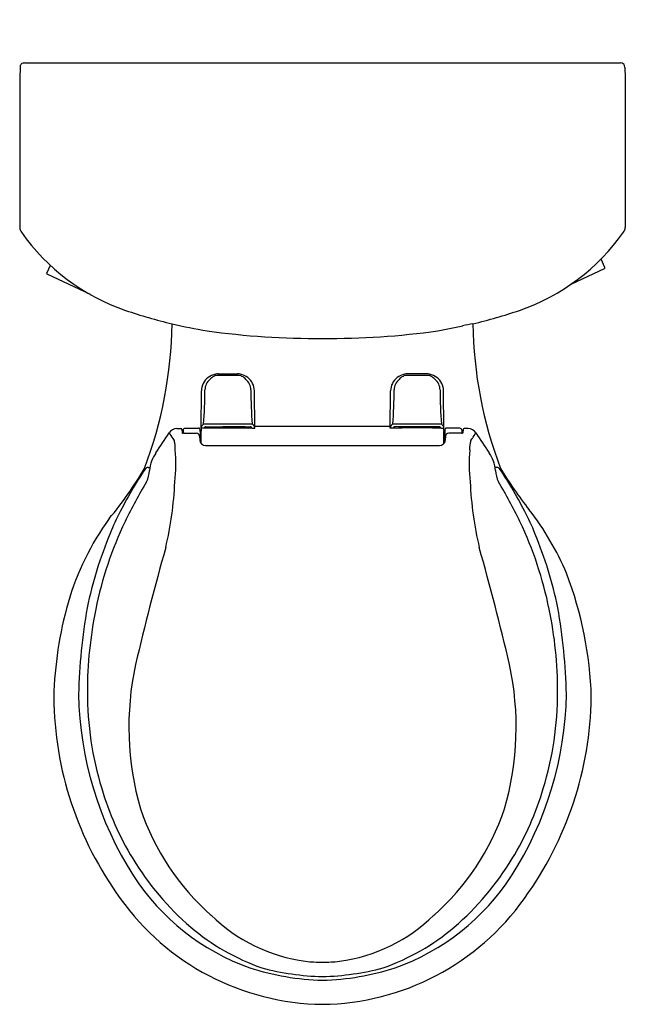
# Model space of a CAD drawing. Units: inches. Extents: x 4498.7 to 4516.3, y 223.8 to 252.4.
import ezdxf

# ---------------------------------------------------------------- set-up
doc = ezdxf.new("R2010")
doc.units = ezdxf.units.IN
doc.header["$LTSCALE"] = 0.64311
doc.header["$MEASUREMENT"] = 0
doc.layers.get('0').update_dxf_attribs({"color": 255, "linetype": 'CONTINUOUS'})
doc.layers.get('Defpoints').update_dxf_attribs({"linetype": 'CONTINUOUS'})
doc.styles.get("Standard").update_dxf_attribs({"font": 'txt', "width": 0.8})

msp = doc.modelspace()

# ---------------------------------------------------------------- linework, layer by layer
for p, q in [((4498.751, 251.015), (4498.741, 250.706)), ((4498.876, 251.143), (4516.208, 251.143)), ((4516.334, 251.015), (4516.344, 250.706)), ((4498.741, 250.706), (4498.741, 246.355)), ((4516.344, 250.706), (4516.344, 246.355)), ((4499.529, 245.024), (4499.632, 245.258)), ((4514.786, 244.72), (4515.737, 245.167)), ((4515.747, 245.194), (4515.639, 245.44)), ((4500.795, 244.408), (4499.539, 244.998)), ((4510.897, 243.352), (4511.617, 243.496)), ((4504.51, 242.099), (4505.075, 242.099)), ((4510.575, 242.099), (4510.01, 242.099)), ((4504.013, 240.525), (4504.023, 241.604)), ((4505.572, 240.525), (4505.562, 241.604)), ((4509.513, 240.525), (4509.523, 241.604)), ((4511.072, 240.525), (4511.062, 241.604)), ((4505.571, 240.58), (4509.514, 240.58)), ((4503.311, 240.509), (4503.429, 240.509)), ((4503.457, 240.482), (4503.464, 240.382)), ((4503.49, 240.459), (4503.49, 240.376)), ((4503.525, 240.374), (4503.873, 240.374)), ((4503.55, 240.518), (4503.938, 240.518)), ((4503.963, 240.292), (4503.973, 240.172)), ((4503.987, 240.42), (4503.989, 240.113)), ((4504.089, 240.525), (4504.013, 240.525)), ((4504.016, 240.073), (4504.018, 240.419)), ((4504.141, 240.562), (4505.443, 240.562)), ((4504.292, 240.562), (4504.292, 240.557)), ((4504.292, 240.557), (4504.939, 240.557)), ((4504.344, 240.529), (4505.24, 240.529)), ((4504.562, 240.547), (4504.508, 240.547)), ((4505.292, 240.557), (4504.646, 240.557)), ((4505.023, 240.547), (4505.077, 240.547)), ((4505.292, 240.562), (4505.292, 240.557)), ((4505.496, 240.525), (4505.572, 240.525)), ((4509.589, 240.525), (4509.513, 240.525)), ((4510.943, 240.562), (4509.641, 240.562)), ((4509.792, 240.562), (4509.792, 240.557)), ((4509.792, 240.557), (4510.439, 240.557)), ((4510.74, 240.529), (4509.844, 240.529)), ((4510.062, 240.547), (4510.008, 240.547)), ((4510.792, 240.557), (4510.146, 240.557)), ((4510.523, 240.547), (4510.577, 240.547)), ((4510.792, 240.562), (4510.792, 240.557)), ((4510.996, 240.525), (4511.072, 240.525)), ((4511.069, 240.073), (4511.067, 240.419)), ((4511.097, 240.42), (4511.095, 240.113)), ((4511.122, 240.292), (4511.112, 240.172)), ((4511.535, 240.518), (4511.147, 240.518)), ((4511.56, 240.374), (4511.212, 240.374)), ((4511.594, 240.459), (4511.594, 240.376)), ((4511.627, 240.482), (4511.62, 240.382)), ((4511.774, 240.509), (4511.656, 240.509)), ((4504.017, 240.205), (4503.989, 240.205)), ((4504.142, 240.017), (4510.942, 240.017)), ((4511.096, 240.205), (4511.068, 240.205)), ((4502.473, 239.379), (4502.524, 239.379)), ((4512.612, 239.379), (4512.561, 239.379))]:
    msp.add_line(p, q)
for centre, radius, start, end in [((4498.875, 251.019), 0.125, 89.5371, 181.549), ((4516.207, 251.016), 0.127, 359.5682, 89.3457), ((4498.997, 246.374), 0.257, 184.2075, 216.092), ((4516.112, 246.369), 0.233, 321.3752, 356.5161), ((4503.825, 249.772), 6.162, 215.181, 250.9967), ((4511.263, 249.761), 6.15, 289.0052, 324.8831), ((4515.728, 245.186), 0.0202, 295.5493, 23.0806), ((4499.548, 245.016), 0.0202, 156.9194, 244.4507), ((4506.53, 257.707), 14.545, 251.1011, 256.6391), ((4508.556, 257.704), 14.542, 283.3602, 288.8995), ((4490.92, 243.712), 12.249, 339.1171, 359.2692), ((4506.53, 257.707), 14.545, 256.6391, 260.7328), ((4513.54, 234.661), 9.043, 100.3482, 102.2799), ((4524.164, 243.712), 12.249, 180.7308, 200.8829), ((4507.327, 265.331), 22.201, 261.8723, 270.557), ((4507.758, 265.331), 22.201, 269.443, 278.1277), ((4504.581, 241.462), 0.648, 103.5865, 124.4354), ((4504.511, 241.749), 0.306, 114.7142, 141.8898), ((4504.512, 241.781), 0.278, 105.8981, 117.5288), ((4504.515, 241.627), 0.472, 90.5926, 100.4791), ((4504.508, 241.773), 0.284, 89.5429, 104.7034), ((4504.999, 537.093), 295.036, 269.90506, 269.95995), ((4504.586, 537.093), 295.036, 270.04005, 270.09494), ((4505.07, 241.627), 0.472, 79.5209, 89.4075), ((4505.077, 241.773), 0.284, 75.2966, 90.4571), ((4505.073, 241.781), 0.278, 62.4712, 74.1019), ((4505.004, 241.462), 0.648, 55.5646, 76.4135), ((4505.074, 241.749), 0.306, 38.1102, 65.2858), ((4510.081, 241.462), 0.648, 103.5865, 124.4354), ((4510.011, 241.749), 0.306, 114.7142, 141.8898), ((4510.012, 241.781), 0.278, 105.8981, 117.5288), ((4510.015, 241.627), 0.472, 90.5925, 100.4791), ((4510.008, 241.773), 0.284, 89.5429, 104.7034), ((4510.499, 537.093), 295.036, 269.90506, 269.95995), ((4510.086, 537.093), 295.036, 270.04005, 270.09494), ((4510.57, 241.627), 0.472, 79.5209, 89.4074), ((4510.577, 241.773), 0.284, 75.2966, 90.4571), ((4510.573, 241.781), 0.278, 62.4712, 74.1019), ((4510.504, 241.462), 0.648, 55.5646, 76.4135), ((4510.574, 241.749), 0.306, 38.1102, 65.2858), ((4504.522, 241.602), 0.5, 127.9605, 179.7406), ((4504.516, 241.634), 0.391, 128.8767, 180.0577), ((4505.069, 241.634), 0.391, 359.9423, 51.1233), ((4505.062, 241.602), 0.5, 0.2594, 52.0395), ((4510.022, 241.602), 0.5, 127.9605, 179.7406), ((4510.016, 241.634), 0.391, 128.8767, 180.0577), ((4510.569, 241.634), 0.391, 359.9423, 51.1233), ((4510.562, 241.602), 0.5, 0.2594, 52.0395), ((4492.153, 241.621), 11.972, 355.2725, 0.0577), ((4517.432, 241.621), 11.972, 179.9423, 184.7275), ((4497.653, 241.621), 11.972, 355.2725, 0.0577), ((4522.932, 241.621), 11.972, 179.9423, 184.7275), ((4504.156, 240.502), 0.151, 118.5323, 161.3726), ((4504.935, 171.78), 68.86, 90.11887, 90.70805), ((4504.65, 171.78), 68.86, 89.29195, 89.88113), ((4505.428, 240.502), 0.151, 18.6274, 61.4676), ((4509.656, 240.502), 0.151, 118.5324, 161.3726), ((4510.435, 171.78), 68.86, 90.11887, 90.70805), ((4510.15, 171.78), 68.86, 89.29195, 89.88113), ((4510.928, 240.502), 0.151, 18.6274, 61.4677), ((4468.115, 262.819), 41.545, 326.35, 327.3146), ((4503.311, 240.236), 0.273, 90, 147.3146), ((4512.252, 246.273), 10.899, 212.709, 213.7248), ((4503.429, 240.48), 0.029, 4.0113, 90), ((4503.493, 240.443), 0.068, 244.8062, 267.4751), ((4503.55, 240.459), 0.0592, 90, 180), ((4503.252, 234.97), 5.41, 87.1102, 87.4751), ((4503.873, 240.284), 0.09, 5, 90), ((4503.932, 240.292), 0.226, 77.8748, 88.5428), ((4503.98, 240.512), 0.0013, 4.0433, 76.0772), ((4411.093, 233.946), 93.119, 3.98628, 4.04328), ((4500.861, 240.73), 3.172, 354.389, 356.3091), ((4504.089, 240.559), 0.0332, 269.5721, 353.032), ((4504.166, 241.387), 0.861, 265.7384, 269.4861), ((4504.141, 240.535), 0.027, 88.2673, 133.6827), ((4504.193, 244.34), 3.814, 269.4861, 272.2801), ((4504.342, 240.617), 0.0881, 218.8642, 238.1774), ((4504.344, 240.62), 0.0914, 238.1774, 270.179), ((4504.507, 240.642), 0.0953, 243.4551, 270.0423), ((4504.562, 240.457), 0.09, 52.9916, 90.0123), ((4505.023, 240.457), 0.09, 89.9877, 127.0084), ((4505.077, 240.642), 0.0953, 269.9577, 296.5449), ((4505.241, 240.62), 0.0914, 269.8179, 301.8226), ((4505.392, 244.34), 3.815, 267.72, 270.5139), ((4505.242, 240.617), 0.0881, 301.8226, 321.1358), ((4505.419, 241.387), 0.861, 270.5139, 274.2616), ((4505.444, 240.535), 0.027, 46.3173, 91.7311), ((4505.496, 240.559), 0.0332, 186.968, 270.4279), ((4509.589, 240.559), 0.0332, 269.5721, 353.032), ((4509.666, 241.387), 0.861, 265.7384, 269.4861), ((4509.641, 240.535), 0.027, 88.2689, 133.6827), ((4509.693, 244.34), 3.815, 269.4861, 272.28), ((4509.842, 240.617), 0.0881, 218.8642, 238.1774), ((4509.844, 240.62), 0.0914, 238.1774, 270.1821), ((4510.007, 240.642), 0.0953, 243.4551, 270.0423), ((4510.062, 240.457), 0.09, 52.9916, 90.0123), ((4510.523, 240.457), 0.09, 89.9877, 127.0084), ((4510.577, 240.642), 0.0953, 269.9577, 296.5449), ((4510.741, 240.62), 0.0914, 269.821, 301.8226), ((4510.892, 244.34), 3.814, 267.7199, 270.5139), ((4510.742, 240.617), 0.0881, 301.8226, 321.1358), ((4510.919, 241.387), 0.861, 270.5139, 274.2616), ((4510.944, 240.535), 0.027, 46.3173, 91.7327), ((4510.996, 240.559), 0.0332, 186.968, 270.4279), ((4514.224, 240.73), 3.172, 183.6909, 185.611), ((4603.992, 233.946), 93.119, 175.95672, 176.01372), ((4511.105, 240.512), 0.0013, 103.9228, 175.9567), ((4511.152, 240.292), 0.226, 91.4572, 102.1252), ((4511.212, 240.284), 0.09, 90, 175), ((4511.535, 240.459), 0.0592, 0, 90), ((4511.833, 234.97), 5.41, 92.5249, 92.8898), ((4511.591, 240.443), 0.068, 272.5249, 295.1938), ((4511.656, 240.48), 0.029, 90, 175.9887), ((4511.774, 240.236), 0.273, 32.6854, 90), ((4502.833, 246.273), 10.899, 326.2752, 327.291), ((4546.97, 262.819), 41.545, 212.6854, 213.65), ((4504.639, 241.081), 1.687, 210.6376, 213.1695), ((4502.552, 239.927), 0.713, 356.9246, 18.9041), ((4504.142, 240.187), 0.17, 185, 270), ((4510.942, 240.187), 0.17, 270, 355), ((4512.532, 239.927), 0.713, 161.0959, 183.0754), ((4510.446, 241.081), 1.687, 326.8305, 329.3624), ((4503.756, 239.094), 1.27, 146.35, 158.2518), ((4498.021, 239.495), 5.258, 354.114, 4.3013), ((4517.064, 239.495), 5.258, 175.6987, 185.886), ((4511.329, 239.094), 1.27, 21.7482, 33.65), ((4503.556, 239.187), 1.05, 158.9274, 174.3693), ((4511.529, 239.187), 1.05, 5.6307, 21.0726), ((4493.253, 244.654), 10.545, 320.0974, 329.78), ((4516.207, 230.237), 16.546, 147.3209, 148.9111), ((4506.909, 236.202), 5.499, 145.3263, 147.3209), ((4502.48, 239.266), 0.113, 93.6756, 145.3263), ((4501.805, 239.297), 0.706, 331.8263, 359.4684), ((4513.28, 239.297), 0.706, 180.5316, 208.1737), ((4512.605, 239.266), 0.113, 34.6737, 86.3244), ((4508.175, 236.202), 5.499, 32.6791, 34.6737), ((4524.214, 246.397), 13.485, 211.5252, 217.7403), ((4498.877, 230.237), 16.546, 31.0889, 32.6791), ((4516.629, 230.557), 16.502, 149.3779, 153.9497), ((4492.83, 239.437), 10.432, 346.7634, 357.3551), ((4522.255, 239.437), 10.432, 182.6449, 193.2366), ((4498.456, 230.557), 16.502, 26.0503, 30.6221), ((4511.394, 233.243), 10.872, 149.3772, 153.4988), ((4503.691, 233.243), 10.872, 26.5012, 30.6228), ((4505.488, 235.949), 4.385, 150.7002, 159.9325), ((4509.597, 235.949), 4.385, 20.0675, 29.2998), ((4507.281, 233.214), 7.975, 22.7521, 38.1738), ((4507.804, 233.214), 7.975, 144.1123, 163.765), ((4511.873, 233.028), 11.146, 154.6263, 168.4569), ((4503.211, 233.028), 11.146, 11.5431, 25.3737), ((4511.973, 232.992), 11.504, 157.1813, 168.4332), ((4503.112, 232.992), 11.504, 11.5668, 22.8187), ((4579.204, 215.568), 79.188, 164.26069, 166.80449), ((4435.881, 215.568), 79.188, 13.19551, 15.73931), ((4504.418, 232.381), 10.943, 1.6487, 20.9772), ((4510.987, 232.389), 11.262, 164.2621, 178.4386), ((4517.888, 232.304), 17.444, 170.1146, 178.4392), ((4512.715, 232.841), 12.008, 168.3834, 179.9652), ((4502.37, 232.841), 12.008, 0.0348, 11.6166), ((4497.196, 232.304), 17.444, 1.5608, 9.8854), ((4510.484, 231.83), 8.571, 167.7806, 196.1521), ((4504.601, 231.83), 8.571, 343.8479, 12.2194), ((4510.3, 232.838), 9.593, 179.9417, 196.9628), ((4504.785, 232.838), 9.593, 343.0372, 0.0583), ((4509.853, 232.796), 10.125, 180.5682, 216.0195), ((4510.541, 232.951), 10.092, 180.9776, 212.6985), ((4504.544, 232.951), 10.092, 327.3015, 359.0224), ((4505.126, 232.842), 10.231, 324.0775, 359.1816), ((4509.283, 232.439), 8.505, 196.3873, 211.4547), ((4505.802, 232.439), 8.505, 328.5453, 343.6127), ((4509.098, 231.761), 7.228, 198.6819, 228.4748), ((4505.987, 231.761), 7.228, 311.5252, 341.3181), ((4509.251, 232.39), 8.452, 211.2864, 229.0476), ((4505.833, 232.39), 8.452, 310.9524, 328.7136), ((4507.679, 231.14), 6.705, 212.8928, 250.4245), ((4507.406, 231.14), 6.705, 289.5755, 327.1072), ((4507.639, 231.096), 7.335, 215.4497, 269.244), ((4507.453, 231.068), 7.307, 270.7047, 324.6353), ((4507.716, 229.866), 4.898, 225.8759, 262.136), ((4507.369, 229.866), 4.898, 277.864, 314.1241), ((4508.004, 231.089), 6.652, 229.8165, 250.4336), ((4507.081, 231.089), 6.652, 289.5664, 310.1835), ((4507.694, 231.738), 7.275, 251.8879, 268.8084), ((4507.551, 229.603), 4.617, 263.7271, 269.8973), ((4507.534, 229.603), 4.617, 270.1027, 276.2729), ((4507.391, 231.738), 7.275, 271.1916, 288.1121), ((4507.764, 232.383), 7.819, 255.268, 268.3733), ((4507.32, 232.383), 7.819, 271.6267, 284.732)]:
    msp.add_arc(centre, radius, start, end)

# ---------------------------------------------------------------- texts
at = {"layer": 'Defpoints'}
for tag, p, s in [('MODELNUMBER', (4507.538, 252.401), 'K-3887-U'), ('TRADENAME', (4507.538, 252.399), 'CIMARRON'), ('PRODUCT', (4507.538, 252.397), 'TOILET')]:
    msp.add_attdef(tag, p, s, height=0.001, dxfattribs=at)

doc.saveas('drawing.dxf')
